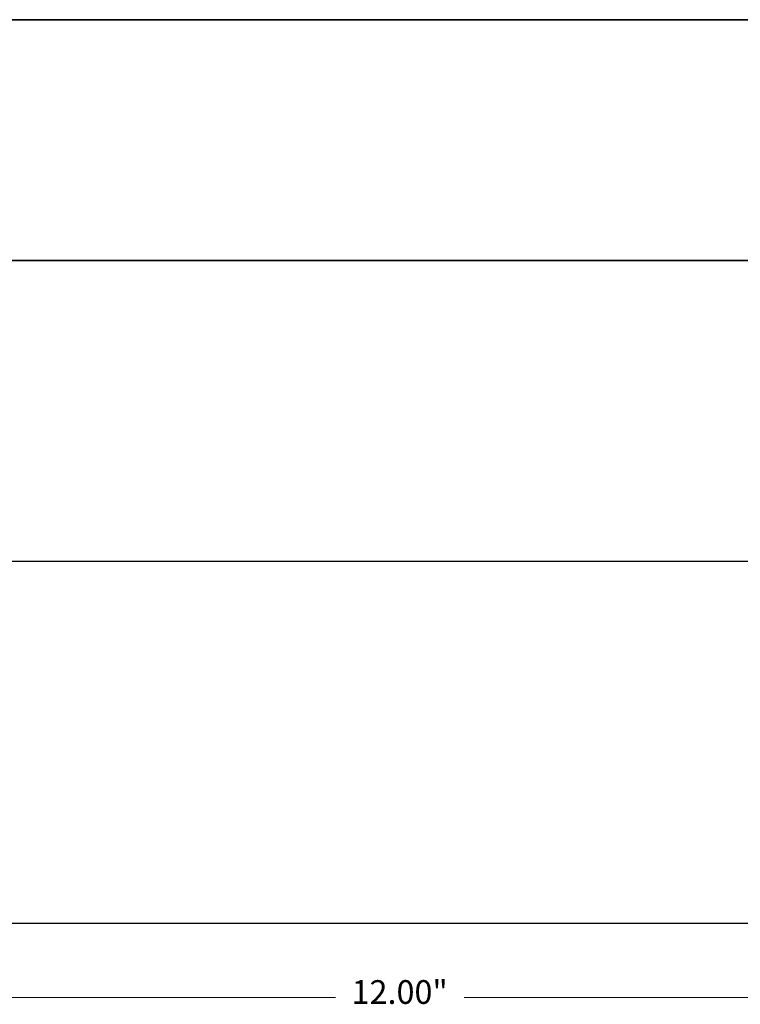
# Model space of a CAD drawing. Units: inches. Extents: x 38.9 to 73.8, y 1.2 to 34.8.
# Drawn here: x 56.4 to 59.4, y 30.4 to 34.4 of the extents above; entities that cross this region are included whole.
import ezdxf

# ---------------------------------------------------------------- set-up
doc = ezdxf.new("R2010")
doc.units = ezdxf.units.IN
doc.header["$MEASUREMENT"] = 0
for name, color, linetype, lineweight in [('description', 7, 'Continuous', 0), ('dimensions', 7, 'Continuous', 0), ('line art', 7, 'Continuous', 0), ('title and graphics', 7, 'Continuous', 0)]:
    doc.layers.add(name, color=color, linetype=linetype, lineweight=lineweight)

# ---------------------------------------------------------------- blocks, each defined once
blk = doc.blocks.new('Block_4')
at = {"layer": 'line art', "color": 7, "lineweight": 25}
blk.add_line((63.9767, 32.1911), (51.9806, 32.1911), dxfattribs=at)
blk = doc.blocks.new('Block_5')
at = {"layer": 'line art', "color": 7, "lineweight": 25}
blk.add_line((63.9767, 30.6911), (51.9806, 30.6911), dxfattribs=at)
blk = doc.blocks.new('Block_3')
at = {"layer": 'line art'}
for name in ['Block_4', 'Block_5']:
    blk.add_blockref(name, (0, 0), dxfattribs=at)
blk = doc.blocks.new('Block_40')
at = {"layer": 'dimensions', "color": 7, "lineweight": 20}
for p, q in [((51.9553, 30.3847), (57.7064, 30.3847)), ((58.2387, 30.3847), (64.0045, 30.3847))]:
    blk.add_line(p, q, dxfattribs=at)
blk.add_lwpolyline([(58.2387, 30.3847)], dxfattribs=at)
at = {"layer": 'dimensions', "insert": (57.7725, 30.3576), "char_height": 0.2, "attachment_point": 7}
blk.add_mtext('\\C7;\\FFuturaLight|b0|i0|c1;\\H0.098333;\\W1.000000;12.00"', dxfattribs=at)

msp = doc.modelspace()

# ---------------------------------------------------------------- linework, layer by layer
at = {"layer": 'description', "color": 253, "lineweight": 35}
msp.add_line((38.9642, 33.439), (73.845, 33.439), dxfattribs=at)
at = {"layer": 'title and graphics', "color": 253, "lineweight": 35}
msp.add_line((38.9642, 34.4371), (73.845, 34.4371), dxfattribs=at)

# ---------------------------------------------------------------- block references
at = {"layer": 'dimensions'}
msp.add_blockref('Block_40', (0, 0), dxfattribs=at)
at = {"layer": 'line art'}
msp.add_blockref('Block_3', (0, 0), dxfattribs=at)

doc.saveas('drawing.dxf')
